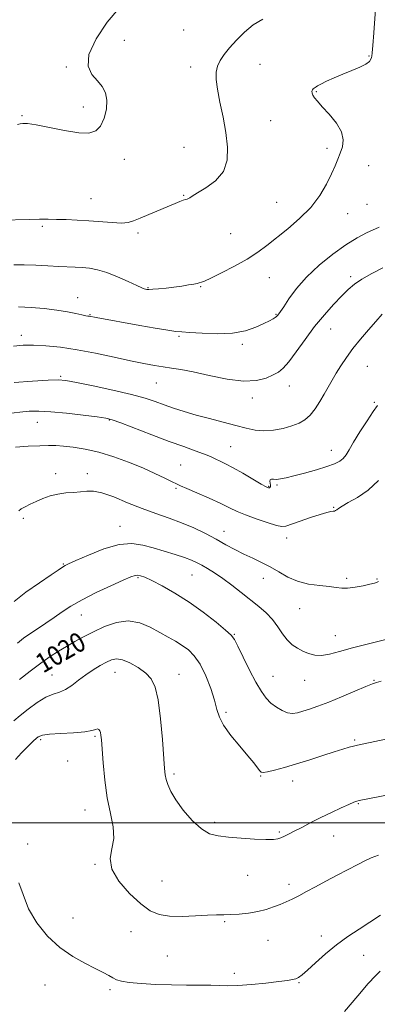
# Model space of a CAD drawing. Extents: x 2119800 to 2122700, y 337300 to 340200.
# Drawn here: x 2121676 to 2121822, y 337926 to 338329 of the extents above; entities that cross this region are included whole.
import ezdxf
from ezdxf.enums import TextEntityAlignment as Align

# ---------------------------------------------------------------- set-up
doc = ezdxf.new("R2010")
doc.units = 0
doc.header["$MEASUREMENT"] = 0
for name, color, linetype, lineweight in [('DTM SPOT ELEVATION', 2, 'Continuous', 13), ('GRID LINE', 7, 'Continuous', 0), ('INDEX CONTOUR', 41, 'Continuous', 13), ('INDEX CONTOUR LABEL', 244, 'Continuous', 0), ('INTERMEDIATE CONTOUR', 44, 'Continuous', 0)]:
    doc.layers.add(name, color=color, linetype=linetype, lineweight=lineweight)
doc.styles.add('Style-ITALICS', font='ITALICS.shx')

msp = doc.modelspace()

# ---------------------------------------------------------------- linework, layer by layer
at = {"layer": 'DTM SPOT ELEVATION'}
for p in [(2121742.92, 338324.45, 998.8), (2121718.55, 338320.15, 998.8), (2121818.79, 338313.85, 1001.9), (2121694.86, 338309.31, 997.8), (2121745.75, 338309.26, 999.5), (2121774.2, 338310.39, 1000.9), (2121797.26, 338299.19, 1002.1), (2121701.74, 338292.86, 997.5), (2121676.59, 338289.43, 997.9), (2121778.47, 338287.3, 1001.1), (2121742.97, 338276.43, 998.9), (2121801.59, 338275.94, 1001.6), (2121718.56, 338271.5, 998.6), (2121818.66, 338268.86, 1002.9), (2121742.93, 338256.82, 999.9), (2121704.86, 338255.34, 999.1), (2121781.05, 338253.84, 1001.1), (2121818.05, 338253.07, 1002.8), (2121810.14, 338249.24, 1002.8), (2121684.89, 338244.13, 1000.3), (2121724.12, 338241.3, 1000.3), (2121762.11, 338241.07, 1000.9), (2121777.96, 338223.05, 1002.9), (2121811.38, 338223.5, 1005.6), (2121728.23, 338218.94, 1001.9), (2121749.89, 338219.39, 1002.1), (2121699.48, 338214.83, 1003.3), (2121704.46, 338207.93, 1003.9), (2121780.73, 338208.04, 1003.9), (2121676.31, 338199.54, 1005.5), (2121803.08, 338202.08, 1006.9), (2121741.03, 338199.11, 1004.2), (2121766.87, 338195.78, 1004.3), (2121818.21, 338186.85, 1008.9), (2121692.42, 338182.71, 1007.8), (2121731.71, 338179.99, 1006.9), (2121786.15, 338178.7, 1006.7), (2121770.96, 338173.8, 1006.5), (2121820.98, 338172.04, 1009.8), (2121682.9, 338163.81, 1010.8), (2121712.37, 338164.82, 1010.1), (2121762.07, 338153.88, 1009.1), (2121803.42, 338152.41, 1009.3), (2121741.58, 338146.4, 1011.1), (2121690.39, 338142.86, 1013.5), (2121703.44, 338142.84, 1013.5), (2121739.71, 338136.88, 1012.2), (2121777.7, 338137.62, 1009.9), (2121781.1, 338138.25, 1010.2), (2121804.29, 338129.14, 1011.9), (2121677.15, 338124.61, 1014.3), (2121716.79, 338121.3, 1015.3), (2121759.37, 338119.27, 1013.3), (2121785.1, 338116.6, 1012.5), (2121693.58, 338105.85, 1015.9), (2121724.22, 338100.26, 1018.2), (2121746.3, 338101.37, 1016.9), (2121775.52, 338099.99, 1014.7), (2121809.71, 338100.07, 1013.7), (2121822.17, 338099.72, 1013.9), (2121790.44, 338087.68, 1014.8), (2121700.97, 338085, 1018.8), (2121763.68, 338077.14, 1017.9), (2121805.02, 338076.63, 1015.2), (2121688.93, 338060.52, 1021.1), (2121714.8, 338061.54, 1022.8), (2121740.91, 338060.81, 1021.3), (2121779.54, 338059.99, 1017.2), (2121820.82, 338058.35, 1017.9), (2121792.47, 338058.27, 1016.8), (2121760.21, 338045.17, 1019.7), (2121706.58, 338035.32, 1024.2), (2121684.22, 338033.95, 1024.3), (2121812.92, 338033.9, 1019.8), (2121695.4, 338025.35, 1024.8), (2121738.95, 338020, 1021.7), (2121774.47, 338019.1, 1020.1), (2121787.51, 338017.13, 1020.6), (2121814.44, 338007.89, 1022.1), (2121702.5, 338005.26, 1024.7), (2121755.53, 338000.22, 1021.7), (2121782.06, 337996.18, 1021.8), (2121804.32, 337994.62, 1022.7), (2121678.88, 337991.32, 1025.8), (2121706.55, 337983.04, 1024.1), (2121769.09, 337978.53, 1022.8), (2121733.97, 337976.2, 1023.1), (2121785.98, 337974.88, 1023.5), (2121697.49, 337961.09, 1025.2), (2121759.7, 337959.47, 1024.2), (2121721.3, 337955.45, 1024.7), (2121799.31, 337953.69, 1025.5), (2121777.37, 337951.92, 1024.9), (2121816.65, 337945.7, 1026.9), (2121736.25, 337945.44, 1024.9), (2121763.61, 337938.38, 1025.6), (2121686.09, 337933.64, 1026.8), (2121790.18, 337934.55, 1026.1), (2121712.63, 337931.71, 1026.3)]:
    msp.add_point(p, dxfattribs=at)
at = {"layer": 'GRID LINE', "flags": 128}
msp.add_lwpolyline([(2120000, 338000), (2122500, 338000)], dxfattribs=at)
at = {"layer": 'INDEX CONTOUR', "flags": 128}
for points, elevation in [([(2121775.287, 338328.852), (2121771.41, 338326.504), (2121767.761, 338323.555), (2121764.483, 338320.304), (2121761.685, 338317.146), (2121759.461, 338314.378), (2121757.816, 338311.916), (2121756.735, 338309.578), (2121756.205, 338307.135), (2121756.215, 338304.161), (2121756.755, 338300.186), (2121757.766, 338294.922), (2121758.997, 338288.815), (2121760.144, 338282.499), (2121760.873, 338276.528), (2121760.71, 338271.138), (2121759.144, 338266.496), (2121755.949, 338262.729), (2121752.025, 338259.834), (2121748.547, 338257.778), (2121746.408, 338256.494), (2121745.341, 338255.791), (2121744.791, 338255.445), (2121744.276, 338255.249), (2121743.609, 338255.067), (2121742.677, 338254.777), (2121741.342, 338254.266), (2121739.382, 338253.449), (2121728.662, 338248.929), (2121725.015, 338247.378), (2121722.344, 338246.267), (2121720.071, 338245.625), (2121717.344, 338245.421), (2121713.536, 338245.598), (2121704.003, 338246.397), (2121699.222, 338246.672), (2121694.782, 338246.827), (2121690.83, 338246.916), (2121687.369, 338246.98), (2121683.837, 338247.001), (2121679.533, 338246.946), (2121668.219, 338246.658)], 1000), ([(2121822.277, 338170.809), (2121820.569, 338168.349), (2121818.015, 338164.506), (2121815.084, 338159.967), (2121812.465, 338155.759), (2121810.656, 338152.672), (2121809.405, 338150.578), (2121808.273, 338149.116), (2121806.834, 338147.96), (2121804.719, 338146.905), (2121801.572, 338145.78), (2121797.247, 338144.476), (2121792.444, 338143.14), (2121788.074, 338141.984), (2121784.837, 338141.176), (2121782.591, 338140.708), (2121780.985, 338140.53), (2121779.735, 338140.559), (2121778.829, 338140.592), (2121778.324, 338140.395), (2121778.227, 338139.812), (2121778.493, 338138.204), (2121778.45, 338137.609), (2121778.256, 338137.228), (2121777.989, 338137.026), (2121777.62, 338137.021), (2121776.702, 338137.449), (2121774.687, 338138.599), (2121771.265, 338140.616), (2121767.105, 338143.051), (2121763.117, 338145.313), (2121760.022, 338146.944), (2121757.767, 338148.03), (2121756.109, 338148.793), (2121754.757, 338149.442), (2121753.229, 338150.14), (2121750.995, 338151.033), (2121747.607, 338152.262), (2121742.944, 338153.923), (2121736.967, 338156.1), (2121729.872, 338158.77), (2121717.066, 338163.662), (2121713.544, 338164.93), (2121710.93, 338165.582), (2121707.403, 338166.089), (2121701.711, 338166.804), (2121694.851, 338167.597), (2121688.397, 338168.217), (2121683.489, 338168.472), (2121679.575, 338168.392), (2121675.675, 338168.063), (2121671.072, 338167.541)], 1010), ([(2121832.812, 338035.689), (2121814.065, 338031.786), (2121812.49, 338031.409), (2121810.651, 338030.9), (2121808.126, 338030.138), (2121804.603, 338029.016), (2121799.925, 338027.492), (2121794.559, 338025.763), (2121789.126, 338024.083), (2121784.194, 338022.67), (2121780.11, 338021.593), (2121777.167, 338020.881), (2121775.509, 338020.567), (2121774.682, 338020.699), (2121774.083, 338021.324), (2121773.169, 338022.52), (2121771.63, 338024.472), (2121769.215, 338027.396), (2121765.859, 338031.347), (2121762.251, 338035.754), (2121759.263, 338039.883), (2121757.502, 338043.258), (2121756.494, 338046.415), (2121755.5, 338050.143), (2121753.942, 338054.943), (2121751.894, 338060.16), (2121749.593, 338064.852), (2121747.229, 338068.308), (2121744.8, 338070.741), (2121742.256, 338072.597), (2121739.536, 338074.275), (2121736.529, 338075.984), (2121733.113, 338077.886), (2121729.203, 338080.004), (2121724.863, 338081.807), (2121720.194, 338082.625), (2121715.326, 338081.999), (2121710.49, 338080.322), (2121705.95, 338078.197), (2121701.895, 338076.119), (2121698.251, 338074.139), (2121694.874, 338072.199), (2121691.6, 338070.211), (2121688.179, 338067.982), (2121684.34, 338065.287), (2121679.964, 338062.031), (2121675.558, 338058.622)], 1020)]:
    msp.add_lwpolyline(points, dxfattribs=dict(at, elevation=elevation))
at = {"layer": 'INTERMEDIATE CONTOUR', "flags": 128}
for points, elevation in [([(2121822.021, 338340.689), (2121820.831, 338323.293), (2121820.447, 338318.082), (2121820.18, 338315.083), (2121820.001, 338313.761), (2121819.86, 338313.146), (2121819.647, 338312.435), (2121819.02, 338311.507), (2121817.583, 338310.407), (2121815.074, 338309.176), (2121811.788, 338307.83), (2121808.158, 338306.38), (2121804.602, 338304.867), (2121801.477, 338303.449), (2121799.127, 338302.315), (2121797.769, 338301.592), (2121797.115, 338301.18), (2121796.754, 338300.914), (2121796.359, 338300.651), (2121795.944, 338300.33), (2121795.611, 338299.905), (2121795.45, 338299.343), (2121795.51, 338298.634), (2121795.831, 338297.778), (2121796.486, 338296.725), (2121797.687, 338295.237), (2121799.675, 338293.024), (2121802.505, 338289.935), (2121805.454, 338286.332), (2121807.608, 338282.712), (2121808.307, 338279.471), (2121807.902, 338276.606), (2121806.997, 338274.013), (2121806.054, 338271.541), (2121804.971, 338268.85), (2121803.509, 338265.554), (2121801.446, 338261.405), (2121798.637, 338256.694), (2121794.957, 338251.851), (2121790.411, 338247.252), (2121785.507, 338243.062), (2121776.951, 338236.28), (2121773.216, 338233.491), (2121768.954, 338230.713), (2121763.747, 338227.767), (2121758.395, 338224.988), (2121754.006, 338222.84), (2121751.383, 338221.646), (2121750.144, 338221.169), (2121749.162, 338220.904), (2121748.421, 338220.719), (2121747.078, 338220.448), (2121744.911, 338220.081), (2121742.098, 338219.657), (2121738.914, 338219.224), (2121735.645, 338218.829), (2121732.627, 338218.511), (2121730.208, 338218.311), (2121728.631, 338218.25), (2121727.719, 338218.292), (2121727.188, 338218.38), (2121726.703, 338218.518), (2121725.722, 338218.926), (2121723.651, 338219.879), (2121720.132, 338221.522), (2121715.75, 338223.469), (2121711.325, 338225.203), (2121707.505, 338226.326), (2121704.243, 338226.927), (2121701.316, 338227.217), (2121698.479, 338227.382), (2121691.685, 338227.678), (2121687.156, 338227.917), (2121682.226, 338228.164), (2121677.476, 338228.328), (2121673.319, 338228.333)], 1002), ([(2121716.31, 338333.212), (2121711.479, 338327.569), (2121706.955, 338320.788), (2121704.076, 338314.418), (2121703.769, 338309.654), (2121705.301, 338306.258), (2121707.527, 338303.644), (2121709.468, 338301.264), (2121710.815, 338298.737), (2121711.427, 338295.725), (2121711.213, 338292.063), (2121710.292, 338288.291), (2121708.833, 338285.116), (2121706.893, 338283.107), (2121704.074, 338282.249), (2121699.865, 338282.38), (2121694.075, 338283.285), (2121682.377, 338285.59), (2121678.905, 338286.113), (2121676.971, 338286.19), (2121675.833, 338286.039), (2121674.743, 338285.758)], 998), ([(2121822.941, 338243.771), (2121817.832, 338241.389), (2121814.035, 338239.402), (2121809.385, 338236.563), (2121803.987, 338232.734), (2121798.39, 338228.198), (2121793.251, 338223.349), (2121789.107, 338218.587), (2121786.004, 338214.366), (2121783.864, 338211.145), (2121782.578, 338209.232), (2121781.902, 338208.305), (2121781.297, 338207.564), (2121780.957, 338207.219), (2121780.406, 338206.797), (2121779.495, 338206.238), (2121778.018, 338205.445), (2121775.756, 338204.315), (2121772.519, 338202.837), (2121768.243, 338201.363), (2121762.893, 338200.336), (2121756.63, 338200.062), (2121750.396, 338200.299), (2121745.328, 338200.667), (2121742.113, 338200.888), (2121739.645, 338201.105), (2121736.366, 338201.561), (2121731.183, 338202.422), (2121724.866, 338203.526), (2121707.046, 338206.711), (2121704.112, 338207.256), (2121703.6, 338207.331), (2121702.731, 338207.484), (2121701.177, 338207.812), (2121698.672, 338208.374), (2121695.215, 338209.081), (2121690.87, 338209.814), (2121685.776, 338210.453), (2121680.383, 338210.915), (2121675.218, 338211.125)], 1004), ([(2121824.511, 338227.119), (2121819.928, 338224.792), (2121815.933, 338222.514), (2121812.884, 338220.43), (2121810.337, 338218.254), (2121807.649, 338215.595), (2121804.332, 338212.143), (2121800.525, 338207.93), (2121796.52, 338203.069), (2121792.603, 338197.783), (2121789.021, 338192.714), (2121786.014, 338188.615), (2121783.695, 338185.999), (2121781.687, 338184.437), (2121779.489, 338183.26), (2121776.624, 338181.999), (2121772.718, 338180.98), (2121767.422, 338180.72), (2121760.646, 338181.55), (2121753.344, 338183.023), (2121746.728, 338184.497), (2121741.689, 338185.481), (2121737.834, 338186.08), (2121734.447, 338186.547), (2121730.858, 338187.112), (2121726.577, 338187.905), (2121721.156, 338189.034), (2121714.356, 338190.533), (2121706.773, 338192.161), (2121699.209, 338193.609), (2121692.342, 338194.626), (2121686.355, 338195.223), (2121681.304, 338195.476), (2121677.113, 338195.44), (2121673.16, 338195.093)], 1006), ([(2121824.191, 338208.144), (2121821.609, 338205.167), (2121818.556, 338201.675), (2121815.295, 338197.883), (2121812.195, 338194.058), (2121809.547, 338190.43), (2121807.323, 338187.052), (2121805.423, 338183.946), (2121803.736, 338181.09), (2121802.134, 338178.324), (2121800.484, 338175.45), (2121798.682, 338172.365), (2121796.742, 338169.341), (2121794.708, 338166.745), (2121792.575, 338164.838), (2121790.154, 338163.469), (2121787.209, 338162.384), (2121783.61, 338161.406), (2121779.654, 338160.664), (2121775.744, 338160.367), (2121772.13, 338160.662), (2121768.458, 338161.455), (2121764.214, 338162.592), (2121759.078, 338163.932), (2121753.457, 338165.385), (2121747.948, 338166.873), (2121743.026, 338168.332), (2121738.699, 338169.739), (2121734.855, 338171.08), (2121731.25, 338172.371), (2121727.089, 338173.715), (2121721.45, 338175.241), (2121713.865, 338177.002), (2121705.733, 338178.745), (2121698.911, 338180.14), (2121694.609, 338180.939), (2121691.43, 338181.205), (2121687.329, 338181.083), (2121680.912, 338180.714), (2121673.413, 338180.232)], 1008), ([(2121822.783, 338140.029), (2121818.451, 338136.076), (2121814.054, 338133.173), (2121810.335, 338131.093), (2121807.845, 338129.634), (2121806.391, 338128.663), (2121805.589, 338128.066), (2121805.089, 338127.737), (2121804.66, 338127.571), (2121804.107, 338127.47), (2121803.2, 338127.318), (2121801.58, 338126.946), (2121798.865, 338126.173), (2121794.912, 338124.907), (2121790.574, 338123.439), (2121784.748, 338121.375), (2121783.134, 338121.206), (2121780.886, 338121.694), (2121777.153, 338122.824), (2121772.591, 338124.348), (2121768.233, 338125.962), (2121764.791, 338127.449), (2121761.696, 338128.951), (2121758.059, 338130.699), (2121753.328, 338132.814), (2121748.311, 338134.975), (2121744.144, 338136.75), (2121741.599, 338137.861), (2121739.952, 338138.642), (2121738.105, 338139.581), (2121735.172, 338141.056), (2121731.111, 338143), (2121726.09, 338145.235), (2121720.321, 338147.572), (2121714.193, 338149.78), (2121708.138, 338151.617), (2121702.546, 338152.903), (2121697.646, 338153.709), (2121693.621, 338154.166), (2121690.483, 338154.39), (2121687.548, 338154.431), (2121683.957, 338154.32), (2121679.18, 338154.089), (2121674.003, 338153.764)], 1012), ([(2121822.767, 338098.676), (2121822.123, 338098.429), (2121821.04, 338098.105), (2121819.182, 338097.643), (2121816.378, 338097.025), (2121813.12, 338096.416), (2121810.066, 338096.027), (2121807.645, 338096.008), (2121805.371, 338096.266), (2121802.529, 338096.647), (2121798.629, 338097.067), (2121794.091, 338097.708), (2121789.559, 338098.82), (2121785.527, 338100.552), (2121781.888, 338102.646), (2121778.383, 338104.745), (2121774.809, 338106.581), (2121771.171, 338108.247), (2121767.529, 338109.931), (2121763.907, 338111.78), (2121760.174, 338113.813), (2121756.166, 338116.011), (2121751.76, 338118.334), (2121747.013, 338120.647), (2121742.028, 338122.791), (2121736.874, 338124.681), (2121731.501, 338126.518), (2121725.831, 338128.579), (2121719.898, 338130.996), (2121714.211, 338133.346), (2121709.397, 338135.066), (2121705.866, 338135.762), (2121703.164, 338135.728), (2121700.624, 338135.424), (2121697.725, 338135.202), (2121694.539, 338134.972), (2121691.287, 338134.531), (2121688.157, 338133.737), (2121685.214, 338132.684), (2121682.488, 338131.524), (2121680.025, 338130.393), (2121677.937, 338129.349), (2121676.345, 338128.435), (2121675.327, 338127.671)], 1014), ([(2121831.217, 338076.353), (2121818.676, 338073.275), (2121812.079, 338071.578), (2121806.778, 338070.106), (2121802.676, 338069.032), (2121799.39, 338068.508), (2121796.576, 338068.632), (2121794.065, 338069.272), (2121791.728, 338070.237), (2121789.467, 338071.398), (2121787.302, 338072.87), (2121785.283, 338074.829), (2121783.413, 338077.368), (2121781.508, 338080.251), (2121779.338, 338083.157), (2121776.718, 338085.856), (2121773.654, 338088.469), (2121766.429, 338094.19), (2121762.573, 338097.208), (2121758.882, 338099.962), (2121755.57, 338102.219), (2121752.691, 338104), (2121750.26, 338105.393), (2121748.196, 338106.499), (2121746.04, 338107.481), (2121743.237, 338108.517), (2121739.418, 338109.738), (2121730.404, 338112.452), (2121726.126, 338113.668), (2121721.695, 338114.299), (2121716.491, 338113.846), (2121710.213, 338112.042), (2121703.841, 338109.559), (2121698.678, 338107.297), (2121695.663, 338105.942), (2121694.285, 338105.297), (2121693.668, 338104.944), (2121691.484, 338103.429), (2121688.519, 338101.406), (2121683.743, 338098.171), (2121678.218, 338094.31), (2121673.358, 338090.61)], 1016), ([(2121823.865, 338057.918), (2121821.89, 338057.365), (2121820.33, 338056.833), (2121817.503, 338055.722), (2121813.021, 338053.851), (2121807.621, 338051.581), (2121802.318, 338049.405), (2121797.925, 338047.715), (2121794.45, 338046.491), (2121791.698, 338045.61), (2121789.462, 338044.995), (2121787.475, 338044.749), (2121785.457, 338045.016), (2121783.21, 338045.892), (2121780.866, 338047.277), (2121778.641, 338049.019), (2121776.662, 338051.065), (2121774.719, 338053.75), (2121772.508, 338057.511), (2121769.872, 338062.507), (2121767.209, 338067.813), (2121765.052, 338072.227), (2121763.683, 338074.948), (2121762.359, 338076.768), (2121760.08, 338078.872), (2121756.127, 338082.139), (2121750.899, 338086.19), (2121745.072, 338090.335), (2121739.293, 338093.983), (2121734.063, 338096.94), (2121729.855, 338099.111), (2121726.989, 338100.453), (2121725.18, 338101.125), (2121724, 338101.337), (2121722.951, 338101.223), (2121721.273, 338100.608), (2121718.144, 338099.241), (2121713.089, 338096.989), (2121707.032, 338094.188), (2121701.244, 338091.295), (2121696.685, 338088.664), (2121693.06, 338086.26), (2121689.761, 338083.945), (2121686.335, 338081.627), (2121682.935, 338079.385), (2121679.868, 338077.338), (2121677.295, 338075.506), (2121674.787, 338073.492)], 1018), ([(2121833.168, 338012.666), (2121814.818, 338009.066), (2121813.854, 338008.827), (2121812.634, 338008.389), (2121810.612, 338007.528), (2121807.413, 338006.09), (2121803.394, 338004.219), (2121799.086, 338002.139), (2121794.967, 338000.057), (2121791.28, 337998.135), (2121788.211, 337996.522), (2121785.877, 337995.325), (2121784.132, 337994.475), (2121782.76, 337993.863), (2121781.467, 337993.405), (2121779.645, 337993.131), (2121776.602, 337993.096), (2121771.945, 337993.328), (2121766.457, 337993.726), (2121761.215, 337994.157), (2121757.015, 337994.608), (2121753.524, 337995.541), (2121750.126, 337997.535), (2121746.4, 338000.936), (2121742.712, 338005.148), (2121739.624, 338009.343), (2121737.554, 338012.846), (2121736.344, 338015.615), (2121735.696, 338017.759), (2121735.327, 338019.585), (2121735.051, 338022.163), (2121734.134, 338034.073), (2121733.352, 338042.6), (2121732.381, 338050.27), (2121731.2, 338055.526), (2121729.601, 338058.855), (2121727.327, 338061.256), (2121724.264, 338063.5), (2121720.871, 338065.451), (2121717.752, 338066.746), (2121715.329, 338067.121), (2121713.304, 338066.701), (2121711.2, 338065.71), (2121708.655, 338064.337), (2121705.772, 338062.632), (2121702.765, 338060.613), (2121699.823, 338058.356), (2121697.021, 338056.186), (2121694.408, 338054.487), (2121691.967, 338053.469), (2121689.427, 338052.649), (2121686.454, 338051.365), (2121682.868, 338049.171), (2121679.119, 338046.462), (2121675.806, 338043.841), (2121673.328, 338041.7)], 1022), ([(2121822.735, 337986.744), (2121819.719, 337985.606), (2121817.18, 337984.438), (2121814.262, 337982.943), (2121805.78, 337978.55), (2121801.148, 337976.11), (2121796.941, 337973.839), (2121793.255, 337971.83), (2121790.087, 337970.135), (2121787.39, 337968.776), (2121784.937, 337967.646), (2121782.459, 337966.604), (2121779.722, 337965.553), (2121776.65, 337964.55), (2121773.205, 337963.695), (2121769.421, 337963.066), (2121765.612, 337962.655), (2121762.168, 337962.435), (2121759.283, 337962.358), (2121756.384, 337962.315), (2121752.706, 337962.177), (2121747.77, 337961.883), (2121742.237, 337961.638), (2121737.051, 337961.72), (2121732.872, 337962.41), (2121729.212, 337964.022), (2121725.296, 337966.881), (2121720.686, 337971.121), (2121716.296, 337976.122), (2121713.38, 337981.083), (2121712.753, 337985.412), (2121713.491, 337989.397), (2121714.228, 337993.54), (2121713.931, 337998.282), (2121712.853, 338003.808), (2121711.576, 338010.24), (2121710.572, 338017.482), (2121709.882, 338024.58), (2121709.169, 338033.976), (2121708.984, 338035.896), (2121708.786, 338036.912), (2121708.495, 338037.666), (2121708.091, 338038.194), (2121707.568, 338038.381), (2121706.814, 338038.166), (2121705.293, 338037.707), (2121702.364, 338037.215), (2121697.72, 338036.852), (2121692.414, 338036.578), (2121687.835, 338036.302), (2121684.969, 338035.9), (2121683.202, 338035.11), (2121681.516, 338033.639), (2121679.161, 338031.329), (2121676.448, 338028.584), (2121673.949, 338025.946)], 1024), ([(2121823.521, 337962.14), (2121819.205, 337959.282), (2121814.76, 337956.419), (2121810.179, 337953.404), (2121805.541, 337950.053), (2121800.983, 337946.309), (2121796.857, 337942.637), (2121793.57, 337939.632), (2121791.382, 337937.725), (2121789.963, 337936.701), (2121788.836, 337936.174), (2121787.502, 337935.811), (2121785.376, 337935.458), (2121781.844, 337935.007), (2121776.607, 337934.402), (2121770.608, 337933.789), (2121765.097, 337933.369), (2121760.959, 337933.277), (2121757.587, 337933.393), (2121754.012, 337933.535), (2121749.468, 337933.57), (2121744.009, 337933.564), (2121737.901, 337933.635), (2121731.488, 337933.868), (2121725.458, 337934.237), (2121720.584, 337934.686), (2121717.389, 337935.177), (2121715.394, 337935.761), (2121713.868, 337936.502), (2121712.155, 337937.475), (2121709.864, 337938.75), (2121706.675, 337940.403), (2121702.403, 337942.532), (2121697.401, 337945.318), (2121692.155, 337948.97), (2121687.134, 337953.605), (2121682.727, 337958.994), (2121679.307, 337964.821), (2121677.054, 337970.632), (2121675.381, 337975.41)], 1026), ([(2121823.406, 337939.225), (2121821.456, 337937.414), (2121818.54, 337934.22), (2121814.214, 337929.13), (2121808.835, 337922.777)], 1028)]:
    msp.add_lwpolyline(points, dxfattribs=dict(at, elevation=elevation))

# ---------------------------------------------------------------- texts
at = {"layer": 'INDEX CONTOUR LABEL', "style": 'Style-ITALICS', "width": 0.875}
msp.add_text('1020', height=8, rotation=30, dxfattribs=at).set_placement((2121683.24, 338064.469, 1020), align=Align.MIDDLE_LEFT)

doc.saveas('drawing.dxf')
